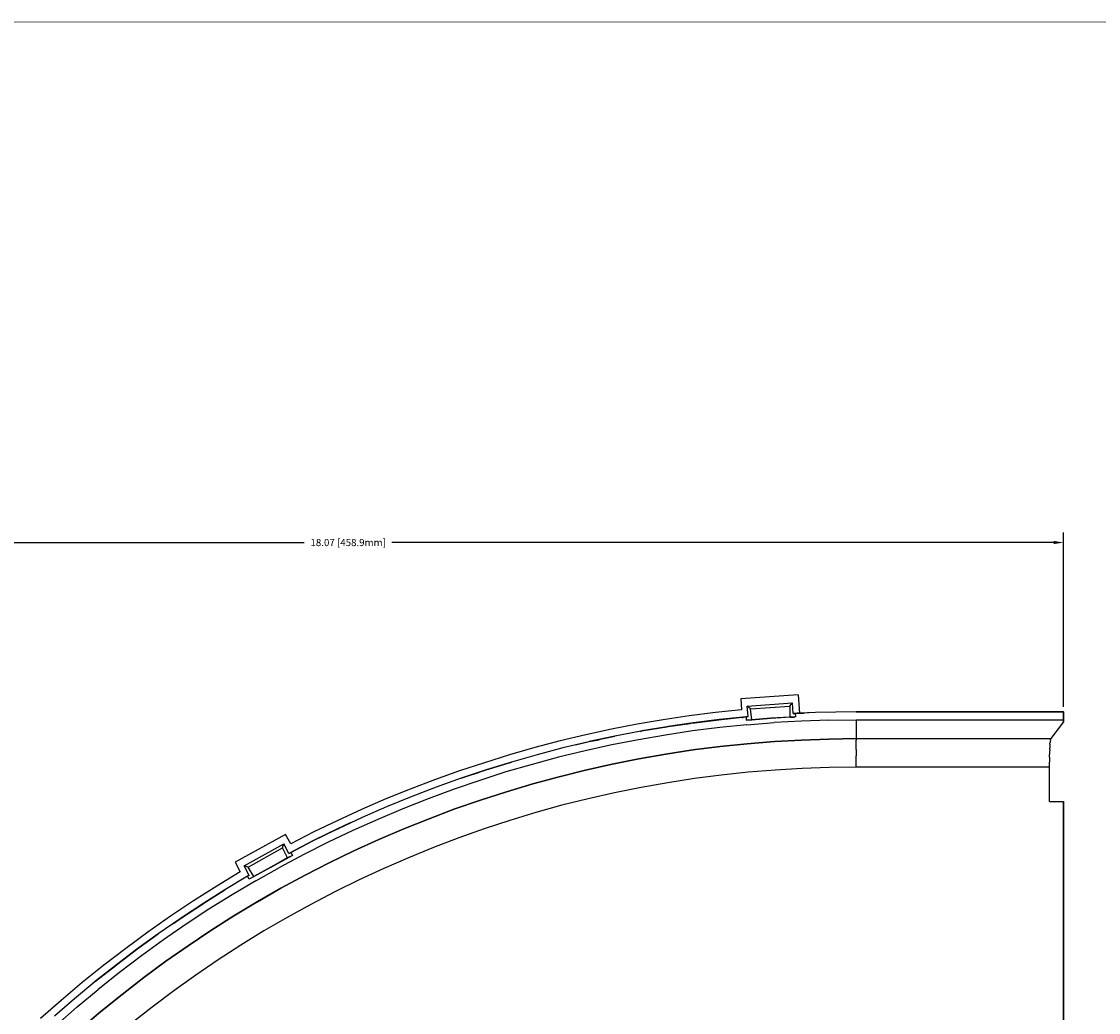
# Model space of a CAD drawing. Extents: x -0.1 to 44.1, y -0.1 to 34.1.
# Drawn here: x 10.2 to 23.8, y 21.3 to 33.8 of the extents above; entities that cross this region are included whole.
import ezdxf

# ---------------------------------------------------------------- set-up
doc = ezdxf.new("R2010")
doc.units = 0
doc.header["$MEASUREMENT"] = 0
doc.header["$PDMODE"] = 2
doc.header["$PDSIZE"] = 0.075
doc.layers.get('Defpoints').update_dxf_attribs({"linetype": 'CONTINUOUS'})
for name, color, linetype in [('Dimension', 6, 'CONTINUOUS'), ('Object', 5, 'CONTINUOUS'), ('Title Block', 3, 'CONTINUOUS')]:
    doc.layers.add(name, color=color, linetype=linetype)
doc.styles.get("Standard").update_dxf_attribs({"font": 'technic_.ttf'})
doc.dimstyles.get("Standard").update_dxf_attribs({"dimtxt": 0.09, "dimasz": 0.125, "dimexe": 0.125, "dimexo": 0.0625, "dimgap": 0.09, "dimtad": 0, "dimtih": 1, "dimtoh": 1, "dimzin": 0, "dimdsep": 46, "dimtxsty": 'STANDARD', "dimcen": 0.09, "dimadec": 0, "dimazin": 0, "dimtfac": 1, "dimtofl": 0, "dimtmove": 0, "dimatfit": 3, "dimfxl": 1, "dimtolj": 1, "dimtzin": 0, "dimarcsym": 0})

# ---------------------------------------------------------------- blocks, each defined once
blk = doc.blocks.new('*D1')
at = {"layer": 'Defpoints', "color": 0}
for p in [(23.339, 27.19), (23.339, 25.056), (5.303, 11.056)]:
    blk.add_point(p, dxfattribs=at)
at = {"layer": 'Dimension', "color": 0, "lineweight": -2}
for p, q in [((5.303, 11.118), (5.303, 27.315)), ((23.339, 25.118), (23.339, 27.315)), ((5.428, 27.19), (13.768, 27.19)), ((23.214, 27.19), (14.873, 27.19))]:
    blk.add_line(p, q, dxfattribs=at)
at = {"layer": 'Dimension', "color": 0}
for points in [[(5.428, 27.211), (5.428, 27.17), (5.303, 27.19)], [(23.214, 27.211), (23.214, 27.17), (23.339, 27.19)]]:
    blk.add_solid(points, dxfattribs=at)
at = {"layer": 'Dimension', "color": 0, "insert": (14.321, 27.19), "char_height": 0.09, "attachment_point": 5}
blk.add_mtext('\\A1;18.07 [458.9mm]', dxfattribs=at)

msp = doc.modelspace()

# ---------------------------------------------------------------- linework, layer by layer
at = {"layer": 'Object'}
for p, q in [((19.993, 25.27), (19.27, 25.219)), ((19.993, 25.27), (20.009, 25.039)), ((19.27, 25.219), (19.279, 25.081)), ((19.353, 25.13), (19.923, 25.17)), ((19.394, 25.096), (19.353, 25.13)), ((19.363, 24.996), (19.353, 25.13)), ((19.394, 25.096), (19.887, 25.13)), ((19.887, 25.13), (19.923, 25.17)), ((19.887, 25.13), (19.891, 24.99)), ((19.931, 25.036), (19.923, 25.17)), ((18.62, 25.007), (18.293, 24.956)), ((18.95, 25.047), (18.62, 25.007)), ((19.279, 25.081), (18.95, 25.047)), ((19.004, 24.959), (19.337, 24.993)), ((19.337, 24.993), (19.004, 24.959)), ((19.026, 24.961), (19.363, 24.996)), ((19.026, 24.961), (19.363, 24.996)), ((19.337, 24.993), (19.026, 24.961)), ((19.337, 24.993), (19.026, 24.961)), ((19.29, 24.987), (19.299, 24.987)), ((19.363, 24.996), (19.337, 24.993)), ((19.363, 24.996), (19.337, 24.993)), ((19.337, 24.993), (19.34, 24.95)), ((19.96, 24.993), (19.34, 24.95)), ((19.96, 24.993), (19.34, 24.95)), ((19.409, 24.956), (19.394, 25.096)), ((19.893, 24.99), (19.409, 24.956)), ((19.893, 24.99), (19.409, 24.956)), ((19.891, 24.99), (19.65, 24.976)), ((19.891, 24.99), (19.893, 24.99)), ((19.891, 24.99), (19.893, 24.99)), ((19.96, 24.993), (19.893, 24.99)), ((19.96, 24.993), (19.893, 24.99)), ((19.901, 24.99), (19.95, 24.99)), ((19.957, 25.036), (19.931, 25.036)), ((19.931, 25.036), (19.957, 25.036)), ((20.213, 25.047), (19.957, 25.036)), ((20.213, 25.047), (19.957, 25.036)), ((19.957, 25.036), (20.009, 25.039)), ((19.957, 25.039), (19.957, 25.036)), ((19.957, 25.036), (19.983, 25.039)), ((19.957, 25.039), (19.957, 25.033)), ((19.983, 25.039), (19.957, 25.036)), ((19.957, 25.036), (19.983, 25.039)), ((20.009, 25.039), (19.957, 25.036)), ((19.983, 25.039), (19.957, 25.036)), ((19.957, 25.036), (19.96, 24.993)), ((19.961, 25.036), (19.97, 25.036)), ((20.009, 25.039), (19.983, 25.039)), ((20.009, 25.039), (19.983, 25.039)), ((20.007, 25.036), (20.009, 25.039)), ((20.213, 25.047), (20.009, 25.039)), ((20.213, 25.047), (20.009, 25.039)), ((20.071, 25.039), (20.009, 25.039)), ((20.009, 25.039), (20.071, 25.039)), ((20.071, 25.039), (20.009, 25.039)), ((20.009, 25.039), (20.071, 25.039)), ((20.47, 25.053), (20.213, 25.047)), ((20.47, 25.053), (20.213, 25.047)), ((20.726, 25.056), (20.47, 25.053)), ((20.726, 25.056), (20.47, 25.053)), ((20.726, 25.056), (23.339, 25.056)), ((23.339, 25.056), (20.726, 25.056)), ((23.339, 25.056), (23.339, 25.059)), ((23.339, 24.956), (23.339, 25.056)), ((23.339, 25.056), (23.339, 24.956)), ((17.966, 24.901), (17.64, 24.839)), ((18.293, 24.956), (17.966, 24.901)), ((18.34, 24.867), (18.01, 24.813)), ((18.34, 24.867), (18.01, 24.813)), ((18.024, 24.816), (18.357, 24.87)), ((18.024, 24.816), (18.357, 24.87)), ((18.34, 24.867), (18.024, 24.816)), ((18.024, 24.816), (18.34, 24.867)), ((18.671, 24.916), (18.34, 24.867)), ((18.671, 24.916), (18.34, 24.867)), ((18.357, 24.87), (18.34, 24.867)), ((18.34, 24.867), (18.357, 24.87)), ((18.671, 24.916), (18.357, 24.87)), ((18.357, 24.87), (18.671, 24.916)), ((18.631, 24.91), (18.357, 24.87)), ((18.357, 24.87), (18.631, 24.91)), ((19.006, 24.859), (18.664, 24.816)), ((19.004, 24.959), (18.671, 24.916)), ((19.004, 24.959), (18.671, 24.916)), ((18.671, 24.916), (18.691, 24.919)), ((18.691, 24.919), (18.671, 24.916)), ((18.674, 24.916), (18.691, 24.919)), ((18.674, 24.916), (18.691, 24.919)), ((18.691, 24.919), (19.026, 24.961)), ((18.691, 24.919), (19.026, 24.961)), ((19.004, 24.959), (18.691, 24.919)), ((18.691, 24.919), (19.004, 24.959)), ((19.026, 24.961), (19.004, 24.959)), ((19.004, 24.959), (19.026, 24.961)), ((19.349, 24.893), (19.006, 24.859)), ((19.34, 24.95), (19.409, 24.956)), ((19.34, 24.95), (19.409, 24.956)), ((19.349, 24.893), (19.693, 24.921)), ((19.65, 24.976), (19.409, 24.956)), ((19.409, 24.956), (19.65, 24.976)), ((20.037, 24.939), (19.693, 24.921)), ((20.381, 24.953), (20.037, 24.939)), ((20.381, 24.953), (20.726, 24.956)), ((20.726, 24.956), (23.339, 24.956)), ((20.726, 24.956), (20.726, 24.719)), ((23.339, 24.93), (23.179, 24.719)), ((23.339, 24.956), (23.339, 24.93)), ((23.339, 24.93), (23.339, 24.956)), ((17.317, 24.767), (16.994, 24.69)), ((17.64, 24.839), (17.317, 24.767)), ((17.681, 24.75), (17.354, 24.679)), ((17.681, 24.75), (17.354, 24.679)), ((17.681, 24.75), (17.361, 24.681)), ((17.361, 24.681), (17.681, 24.75)), ((18.01, 24.813), (17.681, 24.75)), ((18.01, 24.813), (17.681, 24.75)), ((18.323, 24.764), (17.983, 24.704)), ((18.003, 24.81), (18.024, 24.816)), ((18.003, 24.81), (18.024, 24.816)), ((18.01, 24.813), (18.024, 24.816)), ((18.024, 24.816), (18.01, 24.813)), ((18.664, 24.816), (18.323, 24.764)), ((20.381, 24.713), (20.037, 24.701)), ((20.037, 24.701), (20.381, 24.713)), ((20.381, 24.713), (20.037, 24.701)), ((20.381, 24.713), (20.037, 24.701)), ((20.381, 24.713), (20.726, 24.719)), ((20.726, 24.719), (20.381, 24.713)), ((20.381, 24.713), (20.726, 24.719)), ((20.726, 24.719), (20.726, 24.71)), ((20.726, 24.719), (23.179, 24.719)), ((23.177, 24.713), (23.176, 24.707)), ((23.179, 24.719), (23.177, 24.713)), ((16.674, 24.607), (16.354, 24.516)), ((16.994, 24.69), (16.674, 24.607)), ((17.029, 24.601), (16.704, 24.516)), ((17.029, 24.601), (16.704, 24.516)), ((17.354, 24.679), (17.029, 24.601)), ((17.354, 24.679), (17.029, 24.601)), ((17.186, 24.639), (17.361, 24.681)), ((17.186, 24.639), (17.361, 24.681)), ((17.646, 24.639), (17.309, 24.564)), ((17.354, 24.679), (17.361, 24.681)), ((17.361, 24.681), (17.354, 24.679)), ((17.361, 24.681), (17.484, 24.704)), ((17.361, 24.681), (17.484, 24.704)), ((17.983, 24.704), (17.646, 24.639)), ((18.326, 24.524), (18.667, 24.576)), ((18.667, 24.576), (18.326, 24.524)), ((18.667, 24.576), (18.326, 24.524)), ((18.667, 24.576), (18.327, 24.524)), ((19.009, 24.619), (18.667, 24.576)), ((18.667, 24.576), (19.009, 24.619)), ((19.009, 24.619), (18.667, 24.576)), ((19.009, 24.619), (18.667, 24.576)), ((19.35, 24.653), (19.009, 24.619)), ((19.009, 24.619), (19.35, 24.653)), ((19.35, 24.653), (19.009, 24.619)), ((19.35, 24.653), (19.009, 24.619)), ((19.694, 24.681), (19.35, 24.653)), ((19.35, 24.653), (19.694, 24.681)), ((19.694, 24.681), (19.35, 24.653)), ((19.694, 24.681), (19.35, 24.653)), ((20.037, 24.701), (19.694, 24.681)), ((19.694, 24.681), (20.037, 24.701)), ((20.037, 24.701), (19.694, 24.681)), ((20.037, 24.701), (19.694, 24.681)), ((20.726, 24.71), (20.726, 24.699)), ((20.726, 24.679), (20.726, 24.699)), ((20.726, 24.653), (20.726, 24.679)), ((20.726, 24.621), (20.726, 24.653)), ((20.726, 24.584), (20.726, 24.621)), ((20.726, 24.584), (20.726, 24.544)), ((23.166, 24.576), (23.164, 24.547)), ((23.167, 24.63), (23.166, 24.604)), ((23.166, 24.576), (23.166, 24.604)), ((23.169, 24.65), (23.167, 24.63)), ((23.169, 24.65), (23.17, 24.67)), ((23.171, 24.684), (23.17, 24.67)), ((23.174, 24.699), (23.171, 24.684)), ((23.174, 24.699), (23.176, 24.707)), ((16.354, 24.516), (16.039, 24.416)), ((16.704, 24.516), (16.381, 24.424)), ((16.704, 24.516), (16.381, 24.424)), ((16.974, 24.484), (16.641, 24.393)), ((17.309, 24.564), (16.974, 24.484)), ((17.987, 24.464), (17.65, 24.396)), ((17.65, 24.396), (17.987, 24.464)), ((17.987, 24.464), (17.65, 24.396)), ((17.987, 24.464), (17.65, 24.396)), ((18.327, 24.524), (17.987, 24.464)), ((17.987, 24.464), (18.327, 24.524)), ((18.326, 24.524), (17.987, 24.464)), ((18.326, 24.524), (17.987, 24.464)), ((20.726, 24.544), (20.726, 24.501)), ((20.726, 24.456), (20.726, 24.501)), ((20.726, 24.407), (20.726, 24.456)), ((23.163, 24.487), (23.161, 24.453)), ((23.161, 24.453), (23.161, 24.421)), ((23.164, 24.547), (23.163, 24.519)), ((23.163, 24.487), (23.163, 24.519)), ((15.724, 24.313), (15.411, 24.201)), ((16.039, 24.416), (15.724, 24.313)), ((16.061, 24.324), (15.744, 24.219)), ((16.059, 24.324), (15.744, 24.219)), ((15.744, 24.219), (16.059, 24.324)), ((16.061, 24.324), (15.744, 24.219)), ((15.899, 24.27), (16.059, 24.324)), ((15.899, 24.27), (16.059, 24.324)), ((16.381, 24.424), (16.059, 24.324)), ((16.059, 24.324), (16.381, 24.424)), ((16.061, 24.324), (16.059, 24.324)), ((16.059, 24.324), (16.061, 24.324)), ((16.381, 24.424), (16.061, 24.324)), ((16.381, 24.424), (16.061, 24.324)), ((16.641, 24.393), (16.31, 24.299)), ((17.314, 24.321), (16.98, 24.239)), ((16.98, 24.239), (17.314, 24.321)), ((17.314, 24.321), (16.98, 24.239)), ((17.314, 24.321), (16.98, 24.239)), ((17.65, 24.396), (17.314, 24.321)), ((17.314, 24.321), (17.65, 24.396)), ((17.65, 24.396), (17.314, 24.321)), ((17.65, 24.396), (17.314, 24.321)), ((19.704, 24.321), (19.364, 24.296)), ((20.044, 24.341), (19.704, 24.321)), ((20.384, 24.356), (20.044, 24.341)), ((20.726, 24.359), (20.384, 24.356)), ((20.726, 24.359), (20.726, 24.407)), ((23.161, 24.359), (20.726, 24.359)), ((23.161, 24.39), (23.161, 24.421)), ((23.161, 24.359), (23.161, 24.39)), ((23.161, 23.927), (23.161, 24.359)), ((15.411, 24.201), (15.101, 24.081)), ((15.744, 24.219), (15.429, 24.107)), ((15.744, 24.219), (15.429, 24.107)), ((15.981, 24.193), (15.656, 24.081)), ((16.31, 24.299), (15.981, 24.193)), ((16.98, 24.239), (16.647, 24.15)), ((16.647, 24.15), (16.98, 24.239)), ((16.98, 24.239), (16.647, 24.15)), ((16.98, 24.239), (16.647, 24.15)), ((18.687, 24.216), (18.35, 24.164)), ((19.024, 24.259), (18.687, 24.216)), ((19.364, 24.296), (19.024, 24.259)), ((15.101, 24.081), (14.794, 23.959)), ((15.429, 24.107), (15.116, 23.987)), ((15.429, 24.107), (15.116, 23.987)), ((15.656, 24.081), (15.331, 23.961)), ((16.317, 24.05), (15.99, 23.944)), ((15.99, 23.944), (16.317, 24.05)), ((16.317, 24.05), (15.99, 23.944)), ((16.317, 24.05), (15.99, 23.944)), ((16.647, 24.15), (16.317, 24.05)), ((16.317, 24.05), (16.647, 24.15)), ((16.647, 24.15), (16.317, 24.05)), ((16.647, 24.15), (16.317, 24.05)), ((17.68, 24.036), (17.347, 23.961)), ((18.014, 24.104), (17.68, 24.036)), ((18.35, 24.164), (18.014, 24.104)), ((14.794, 23.959), (14.49, 23.827)), ((15.116, 23.987), (14.806, 23.859)), ((15.116, 23.987), (14.806, 23.859)), ((15.331, 23.961), (15.011, 23.836)), ((15.99, 23.944), (15.664, 23.833)), ((15.664, 23.833), (15.99, 23.944)), ((15.99, 23.944), (15.664, 23.833)), ((15.99, 23.944), (15.664, 23.833)), ((17.347, 23.961), (17.016, 23.879)), ((23.161, 23.927), (23.339, 23.927)), ((23.339, 23.927), (23.339, 12.727)), ((23.339, 12.727), (23.339, 23.927)), ((14.49, 23.827), (14.189, 23.687)), ((14.806, 23.859), (14.499, 23.727)), ((14.806, 23.859), (14.499, 23.727)), ((15.011, 23.836), (14.693, 23.701)), ((15.664, 23.833), (15.341, 23.71)), ((15.341, 23.71), (15.664, 23.833)), ((15.664, 23.833), (15.341, 23.71)), ((15.664, 23.833), (15.341, 23.71)), ((16.687, 23.787), (16.361, 23.687)), ((17.016, 23.879), (16.687, 23.787)), ((14.189, 23.687), (13.89, 23.544)), ((14.347, 23.656), (14.177, 23.579)), ((14.177, 23.579), (14.347, 23.656)), ((14.499, 23.727), (14.194, 23.584)), ((14.499, 23.727), (14.194, 23.584)), ((14.693, 23.701), (14.379, 23.561)), ((15.341, 23.71), (15.023, 23.584)), ((15.023, 23.584), (15.341, 23.71)), ((15.341, 23.71), (15.023, 23.584)), ((15.341, 23.71), (15.023, 23.584)), ((16.361, 23.687), (16.037, 23.581)), ((13.53, 23.513), (12.896, 23.161)), ((13.596, 23.393), (13.53, 23.513)), ((13.89, 23.544), (13.596, 23.393)), ((13.874, 23.43), (14.177, 23.579)), ((13.874, 23.43), (14.177, 23.579)), ((14.194, 23.584), (13.894, 23.439)), ((14.194, 23.584), (13.894, 23.439)), ((14.177, 23.579), (13.894, 23.439)), ((13.894, 23.439), (14.177, 23.579)), ((14.379, 23.561), (14.067, 23.413)), ((14.194, 23.584), (14.177, 23.579)), ((14.177, 23.579), (14.194, 23.584)), ((15.023, 23.584), (14.706, 23.447)), ((14.706, 23.447), (15.023, 23.584)), ((15.023, 23.584), (14.706, 23.447)), ((15.023, 23.584), (14.706, 23.447)), ((16.037, 23.581), (15.716, 23.467)), ((13.009, 23.116), (13.509, 23.393)), ((13.493, 23.341), (13.509, 23.393)), ((13.574, 23.273), (13.509, 23.393)), ((13.894, 23.439), (13.596, 23.284)), ((13.894, 23.439), (13.596, 23.284)), ((13.596, 23.284), (13.874, 23.43)), ((13.874, 23.43), (13.596, 23.284)), ((13.624, 23.299), (13.874, 23.43)), ((13.624, 23.299), (13.874, 23.43)), ((14.067, 23.413), (13.76, 23.259)), ((13.894, 23.439), (13.874, 23.43)), ((13.874, 23.43), (13.894, 23.439)), ((14.706, 23.447), (14.393, 23.304)), ((14.393, 23.304), (14.706, 23.447)), ((14.706, 23.447), (14.393, 23.304)), ((14.706, 23.447), (14.393, 23.304)), ((15.716, 23.467), (15.397, 23.347)), ((13.06, 23.101), (13.493, 23.341)), ((13.617, 23.247), (13.073, 22.947)), ((13.617, 23.247), (13.073, 22.947)), ((13.76, 23.259), (13.456, 23.096)), ((13.557, 23.216), (13.493, 23.341)), ((13.617, 23.247), (13.557, 23.216)), ((13.617, 23.247), (13.557, 23.216)), ((13.574, 23.273), (13.596, 23.284)), ((13.596, 23.284), (13.574, 23.273)), ((13.596, 23.284), (13.617, 23.247)), ((14.393, 23.304), (14.083, 23.156)), ((14.083, 23.156), (14.393, 23.304)), ((14.393, 23.304), (14.083, 23.156)), ((14.393, 23.304), (14.083, 23.156)), ((15.081, 23.219), (14.769, 23.081)), ((15.397, 23.347), (15.081, 23.219)), ((12.896, 23.161), (12.961, 23.041)), ((13.06, 23.101), (13.009, 23.116)), ((13.074, 22.996), (13.009, 23.116)), ((13.133, 22.981), (13.06, 23.101)), ((13.344, 23.099), (13.133, 22.981)), ((13.133, 22.981), (13.344, 23.099)), ((13.156, 22.927), (13.456, 23.096)), ((13.557, 23.216), (13.344, 23.099)), ((13.557, 23.216), (13.344, 23.096)), ((13.344, 23.099), (13.557, 23.216)), ((13.557, 23.216), (13.344, 23.096)), ((14.083, 23.156), (13.777, 22.999)), ((13.777, 22.999), (14.083, 23.156)), ((14.083, 23.156), (13.777, 22.999)), ((14.083, 23.156), (13.777, 22.999)), ((14.769, 23.081), (14.459, 22.939)), ((12.961, 23.041), (12.664, 22.861)), ((13.053, 22.984), (12.766, 22.813)), ((13.053, 22.984), (12.766, 22.813)), ((13.074, 22.996), (13.053, 22.984)), ((13.074, 22.996), (13.053, 22.984)), ((13.073, 22.947), (13.053, 22.984)), ((13.129, 22.979), (13.133, 22.981)), ((13.777, 22.999), (13.474, 22.833)), ((13.474, 22.833), (13.777, 22.999)), ((13.777, 22.999), (13.474, 22.833)), ((13.777, 22.999), (13.474, 22.833)), ((12.664, 22.861), (12.37, 22.676)), ((12.766, 22.813), (12.483, 22.633)), ((12.766, 22.813), (12.483, 22.633)), ((12.766, 22.813), (12.5, 22.644)), ((12.5, 22.644), (12.766, 22.813)), ((13.156, 22.927), (12.859, 22.75)), ((13.474, 22.833), (13.174, 22.664)), ((13.474, 22.833), (13.174, 22.664)), ((13.474, 22.833), (13.176, 22.664)), ((13.176, 22.664), (13.474, 22.833)), ((14.459, 22.939), (14.153, 22.79)), ((12.37, 22.676), (12.08, 22.481)), ((12.5, 22.644), (12.581, 22.696)), ((12.5, 22.644), (12.581, 22.696)), ((12.859, 22.75), (12.566, 22.57)), ((14.153, 22.79), (13.851, 22.63)), ((12.483, 22.633), (12.203, 22.45)), ((12.483, 22.633), (12.203, 22.45)), ((12.5, 22.644), (12.219, 22.461)), ((12.219, 22.461), (12.5, 22.644)), ((12.483, 22.633), (12.219, 22.461)), ((12.219, 22.461), (12.483, 22.633)), ((12.566, 22.57), (12.279, 22.379)), ((12.483, 22.633), (12.5, 22.644)), ((12.5, 22.644), (12.483, 22.633)), ((13.176, 22.664), (12.88, 22.484)), ((12.88, 22.484), (13.174, 22.664)), ((13.176, 22.664), (12.88, 22.484)), ((13.174, 22.664), (12.88, 22.484)), ((13.851, 22.63), (13.553, 22.467)), ((12.08, 22.481), (11.796, 22.281)), ((12.203, 22.45), (11.927, 22.261)), ((12.203, 22.45), (11.927, 22.261)), ((12.117, 22.39), (12.219, 22.461)), ((12.117, 22.39), (12.219, 22.461)), ((12.219, 22.461), (12.203, 22.45)), ((12.203, 22.45), (12.219, 22.461)), ((12.88, 22.484), (12.59, 22.301)), ((12.59, 22.301), (12.88, 22.484)), ((12.88, 22.484), (12.59, 22.301)), ((12.88, 22.484), (12.59, 22.301)), ((13.553, 22.467), (13.257, 22.296)), ((11.796, 22.281), (11.516, 22.076)), ((12.279, 22.379), (11.994, 22.184)), ((12.59, 22.301), (12.303, 22.11)), ((12.303, 22.11), (12.59, 22.301)), ((12.59, 22.301), (12.303, 22.11)), ((12.59, 22.301), (12.303, 22.11)), ((13.257, 22.296), (12.967, 22.116)), ((11.927, 22.261), (11.657, 22.064)), ((11.927, 22.261), (11.657, 22.064)), ((11.927, 22.261), (11.667, 22.073)), ((11.667, 22.073), (11.927, 22.261)), ((11.777, 22.153), (11.667, 22.073)), ((11.667, 22.073), (11.777, 22.153)), ((11.994, 22.184), (11.714, 21.981)), ((11.516, 22.076), (11.24, 21.864)), ((11.657, 22.064), (11.39, 21.861)), ((11.657, 22.064), (11.39, 21.861)), ((11.399, 21.87), (11.667, 22.073)), ((11.399, 21.87), (11.667, 22.073)), ((11.657, 22.064), (11.399, 21.87)), ((11.399, 21.87), (11.657, 22.064)), ((11.667, 22.073), (11.657, 22.064)), ((11.657, 22.064), (11.667, 22.073)), ((12.303, 22.11), (12.021, 21.913)), ((12.021, 21.913), (12.303, 22.11)), ((12.303, 22.11), (12.021, 21.913)), ((12.303, 22.11), (12.021, 21.913)), ((12.967, 22.116), (12.681, 21.93)), ((11.24, 21.864), (10.969, 21.647)), ((11.39, 21.861), (11.129, 21.656)), ((11.39, 21.861), (11.129, 21.656)), ((11.399, 21.87), (11.136, 21.661)), ((11.136, 21.661), (11.399, 21.87)), ((11.39, 21.861), (11.136, 21.661)), ((11.136, 21.661), (11.39, 21.861)), ((11.39, 21.861), (11.399, 21.87)), ((11.399, 21.87), (11.39, 21.861)), ((11.714, 21.981), (11.44, 21.773)), ((12.021, 21.913), (11.744, 21.707)), ((11.744, 21.707), (12.021, 21.913)), ((12.021, 21.913), (11.744, 21.707)), ((11.744, 21.707), (12.021, 21.913)), ((12.681, 21.93), (12.399, 21.739)), ((11.44, 21.773), (11.17, 21.559)), ((12.399, 21.739), (12.121, 21.541)), ((10.969, 21.647), (10.703, 21.421)), ((11.129, 21.656), (10.87, 21.441)), ((11.129, 21.656), (10.87, 21.441)), ((11.136, 21.661), (11.129, 21.656)), ((11.129, 21.656), (11.136, 21.661)), ((11.133, 21.659), (11.136, 21.661)), ((11.133, 21.659), (11.136, 21.661)), ((11.744, 21.707), (11.473, 21.496)), ((11.473, 21.496), (11.744, 21.707)), ((11.744, 21.707), (11.473, 21.496)), ((11.473, 21.496), (11.744, 21.707)), ((10.906, 21.339), (11.17, 21.559)), ((11.473, 21.496), (11.204, 21.279)), ((11.204, 21.279), (11.473, 21.496)), ((11.473, 21.496), (11.204, 21.279)), ((11.473, 21.496), (11.204, 21.279)), ((12.121, 21.541), (11.85, 21.336)), ((10.703, 21.421), (10.441, 21.193)), ((10.87, 21.441), (10.617, 21.221)), ((10.87, 21.441), (10.617, 21.221)), ((10.906, 21.339), (10.646, 21.113)), ((11.85, 21.336), (11.581, 21.124)), ((11.204, 21.279), (10.943, 21.056)), ((10.943, 21.056), (11.204, 21.279)), ((11.204, 21.279), (10.943, 21.056)), ((11.204, 21.279), (10.943, 21.056))]:
    msp.add_line(p, q, dxfattribs=at)
at = {"layer": 'Title Block', "const_width": 0.01}
msp.add_lwpolyline([(0.25, 0.25), (0.25, 33.75), (43.75, 33.75), (43.75, 0.25)], close=True, dxfattribs=at)

# ---------------------------------------------------------------- dimensions: what is measured, and where the dimension line sits
at = {"layer": 'Dimension'}
dim = msp.add_linear_dim(base=(23.339, 27.19), p1=(5.303, 11.056), p2=(23.339, 25.056), text='18.07 [458.9mm]', dimstyle='STANDARD', dxfattribs=at)
dim.commit()
dim.dimension.update_dxf_attribs({"geometry": '*D1', "text_midpoint": (14.321, 27.19)})

doc.saveas('drawing.dxf')
